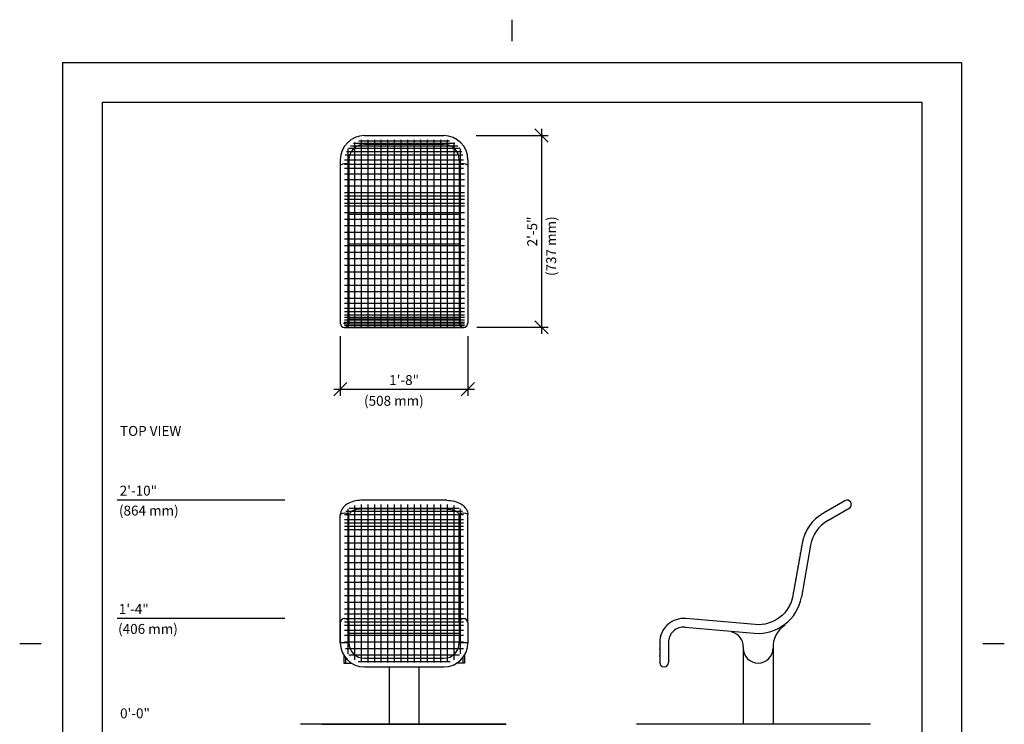
# Model space of a CAD drawing. Extents: x -9 to 141, y -7 to 181.
# Drawn here: x -9 to 141, y 75 to 181 of the extents above; entities that cross this region are included whole.
import ezdxf

# ---------------------------------------------------------------- set-up
doc = ezdxf.new("R2010")
doc.units = 0
doc.header["$LTSCALE"] = 5.3333
doc.header["$MEASUREMENT"] = 0
doc.header["$PDSIZE"] = 1
doc.layers.get('0').update_dxf_attribs({"color": 2, "linetype": 'CONTINUOUS'})
doc.layers.get('Defpoints').update_dxf_attribs({"linetype": 'CONTINUOUS'})
for name, color, linetype in [('1', 7, 'CONTINUOUS'), ('BOLD', 10, 'CONTINUOUS'), ('DIM', 4, 'CONTINUOUS'), ('HATCH', 9, 'CONTINUOUS'), ('NOTES', 7, 'CONTINUOUS')]:
    doc.layers.add(name, color=color, linetype=linetype)
doc.styles.add('ROMAND', font='romand', dxfattribs={"height": 1.5})
doc.dimstyles.get("Standard").update_dxf_attribs({"dimscale": 16, "dimtxt": 0.125, "dimasz": 0.125, "dimexe": 0.0625, "dimexo": 0.125, "dimgap": 0.03125, "dimtad": 1, "dimdec": 4, "dimzin": 3, "dimdsep": 46, "dimlunit": 4, "dimtxsty": 'ROMAND', "dimblk1": 'OBLIQUE', "dimblk2": 'OBLIQUE', "dimsah": 1, "dimcen": -0.125, "dimdle": 0.0625, "dimadec": 0, "dimazin": 0, "dimtfac": 1, "dimtdec": 4, "dimtmove": 0, "dimatfit": 3, "dimldrblk": 'OBLIQUE', "dimfxl": 0, "dimfrac": 2, "dimtolj": 1, "dimtzin": 0, "dimarcsym": 0})

# ---------------------------------------------------------------- blocks, each defined once
blk = doc.blocks.new('_OBLIQUE')
at = {"color": 0, "linetype": 'ByBlock'}
blk.add_line((-0.5, -0.5), (0.5, 0.5), dxfattribs=at)
blk = doc.blocks.new('*D12')
at = {"layer": 'Defpoints', "color": 0}
for p in [(40.01, 135.51), (59.33, 135.51), (59.33, 125.49)]:
    blk.add_point(p, dxfattribs=at)
at = {"layer": 'DIM', "color": 0, "lineweight": -2}
for p, q in [((40.01, 133.51), (40.01, 124.49)), ((59.33, 133.51), (59.33, 124.49)), ((39.01, 125.49), (60.33, 125.49))]:
    blk.add_line(p, q, dxfattribs=at)
at = {"layer": 'DIM', "color": 0, "lineweight": -2, "xscale": 2, "yscale": 2, "zscale": 2, "rotation": 180}
blk.add_blockref('_OBLIQUE', (40.01, 125.49), dxfattribs=at)
at = {"layer": 'DIM', "color": 0, "lineweight": -2, "xscale": 2, "yscale": 2, "zscale": 2}
blk.add_blockref('_OBLIQUE', (59.33, 125.49), dxfattribs=at)
at = {"layer": 'DIM', "color": 0, "insert": (49.67, 126.88), "char_height": 1.5, "attachment_point": 5, "style": 'ROMAND'}
blk.add_mtext('\\A1;1\'-8"', dxfattribs=at)
blk = doc.blocks.new('*D13')
at = {"layer": 'Defpoints', "color": 0}
for p in [(58.56, 163.89), (58.67, 134.86), (70.45, 134.86)]:
    blk.add_point(p, dxfattribs=at)
at = {"layer": 'DIM', "color": 0, "lineweight": -2}
for p, q in [((70.45, 164.89), (70.45, 133.86)), ((60.56, 163.89), (71.45, 163.89)), ((60.67, 134.86), (71.45, 134.86))]:
    blk.add_line(p, q, dxfattribs=at)
at = {"layer": 'DIM', "color": 0, "lineweight": -2, "xscale": 2, "yscale": 2, "zscale": 2}
for p, rotation in [((70.45, 163.89), 90), ((70.45, 134.86), 270)]:
    blk.add_blockref('_OBLIQUE', p, dxfattribs=dict(at, rotation=rotation))
at = {"layer": 'DIM', "color": 0, "insert": (69.06, 149.37), "char_height": 1.5, "attachment_point": 5, "rotation": 90, "style": 'ROMAND'}
blk.add_mtext('\\A1;2\'-5"', dxfattribs=at)

msp = doc.modelspace()

# ---------------------------------------------------------------- linework, layer by layer
at = {"color": 7}
for p, q in [((43.67039, 163.88632), (55.67039, 163.88632)), ((43.67039, 162.57382), (55.67039, 162.57382)), ((40.01414, 160.23007), (40.01414, 135.51132)), ((40.67039, 159.58185), (58.67039, 159.58185)), ((41.32664, 160.23007), (41.32664, 135.51132)), ((58.01414, 160.23007), (58.01414, 135.51132)), ((59.32664, 160.23007), (59.32664, 135.51132)), ((41.32664, 152.01132), (58.01414, 152.01132)), ((41.32664, 147.51132), (58.01414, 147.51132)), ((41.32664, 136.16757), (58.01414, 136.16757)), ((40.67039, 134.85507), (58.67039, 134.85507)), ((56.15491, 108.66759), (43.18587, 108.66759)), ((56.1492, 107.35509), (43.19158, 107.35509)), ((113.79336, 105.59567), (117.04095, 107.47067)), ((40.01414, 87.09488), (40.01414, 106.49013)), ((41.32664, 90.09488), (41.32664, 106.4769)), ((58.01414, 90.09488), (58.01414, 106.4769)), ((59.32664, 90.09488), (59.32664, 106.49013)), ((111.20267, 101.89578), (109.81348, 94.01731)), ((41.32664, 90.09488), (41.32664, 87.09488)), ((58.01414, 90.09488), (58.01414, 87.09488)), ((59.32664, 90.09488), (59.32664, 87.09488)), ((92.21818, 89.45737), (102.67822, 88.54224)), ((99.25836, 88.82865), (99.25836, 88.71065)), ((99.25836, 88.82865), (99.25836, 88.71065)), ((89.67016, 87.12254), (89.67016, 84.12254)), ((101.00836, 86.51691), (101.00836, 86.26691)), ((101.00836, 86.51691), (101.00836, 86.26691)), ((105.50836, 86.51691), (105.50836, 86.26691)), ((105.50836, 86.51691), (105.50836, 86.26691)), ((101.00836, 86.26691), (101.00836, 74.75113)), ((105.50836, 86.26691), (105.50836, 74.75113)), ((43.67039, 84.75113), (51.46438, 84.75113)), ((51.46438, 84.75113), (55.67039, 84.75113)), ((43.67039, 83.43863), (51.92039, 83.43863)), ((47.42039, 83.43863), (47.42039, 74.75113)), ((51.92039, 83.43863), (51.92039, 74.75113)), ((51.92039, 83.43863), (55.67039, 83.43863))]:
    msp.add_line(p, q, dxfattribs=at)
for p, q in [((40.01414, 90.09488), (40.01414, 87.09488)), ((107.25836, 89.85285), (107.25836, 89.72785)), ((99.25836, 88.82865), (99.25836, 88.84144))]:
    msp.add_line(p, q)
at = {"color": 10}
for p, q in [((65.05048, 74.75113), (33.99232, 74.75113)), ((120.27433, 74.75113), (84.86221, 74.75113))]:
    msp.add_line(p, q, dxfattribs=at)
at = {"color": 7}
for points in [[(43.2673, 108.66756, 0.002166886), (43.22511, 108.66774, 0.061428732), (42.04259, 108.52191, 0.074745195), (41.07898, 108.1206, 0.106991758), (40.29752, 107.38231, 0.154997921), (40.01414, 106.44322)], [(43.25593, 107.35511, 0.002166886), (43.22511, 107.35524, 0.061428732), (42.36146, 107.24874, 0.074745195), (41.75809, 106.99745, 0.106991758), (41.38031, 106.64054, 0.159801076), (41.32664, 106.45645)], [(56.07348, 108.66756, -0.002166886), (56.11567, 108.66774, -0.061428732), (57.2982, 108.52191, -0.074745195), (58.26181, 108.1206, -0.106991758), (59.04326, 107.38231, -0.151293449), (59.32681, 106.46668)], [(56.08486, 107.35511, -0.002166886), (56.11567, 107.35524, -0.061428732), (56.97932, 107.24874, -0.074745195), (57.58269, 106.99745, -0.106991758), (57.96047, 106.64054, -0.151293449), (58.01431, 106.46668)], [(116.3847, 108.60733), (113.13711, 106.73233, 0.221694663), (109.91011, 102.12369), (108.52092, 94.24523, -0.388878732), (102.79262, 89.84974), (92.33257, 90.76488, 0.440010531), (88.35766, 87.12254), (88.35766, 84.12254)]]:
    msp.add_lwpolyline(points, format="xyb", dxfattribs=at)
for centre, radius, start, end in [((43.67039, 160.23007), 3.65625, 90, 180), ((43.67039, 160.23007), 2.34375, 90, 180), ((55.67039, 160.23007), 3.65625, 0, 90), ((55.67039, 160.23007), 2.34375, 0, 90), ((40.68429, 158.49503), 1.14129, 55.7484957, 125.9579152), ((58.65649, 158.49503), 1.14129, 54.0420848, 124.2515043), ((40.67039, 135.51132), 0.65625, 180, 0), ((58.67039, 135.51132), 0.65625, 180, 0), ((116.71283, 108.039), 0.65625, 300, 120), ((40.68043, 105.24514), 1.45978, 63.2449316, 117.0813045), ((58.66035, 105.24514), 1.45978, 62.9186955, 116.7550684), ((116.46523, 100.96784), 5.34375, 120, 170), ((103.25836, 95.17316), 6.65625, 265, 350), ((40.67039, 90.09488), 0.65625, 0, 180), ((58.67039, 90.09488), 0.65625, 0, 180), ((92.01391, 87.12254), 2.34375, 85, 180), ((109.50342, 86.41975), 3.99798, 124.1629461, 182.1908533), ((98.75836, 86.51691), 2.25, 0, 77.1604116), ((43.67039, 87.09488), 3.65625, 180, 270), ((43.67039, 87.09488), 2.34375, 180, 270), ((55.67039, 87.09488), 3.65625, 270, 0), ((55.67039, 87.09488), 2.34375, 270, 0), ((103.25836, 86.26691), 2.25, 180, 0), ((89.01391, 84.12254), 0.65625, 180, 0)]:
    msp.add_arc(centre, radius, start, end, dxfattribs=at)
at = {"layer": '1'}
for p, q in [((40.83196, 107.00113), (58.50882, 107.00113)), ((40.67039, 90.25113), (58.67039, 90.25113)), ((40.67039, 89.75113), (58.67039, 89.75113)), ((40.67039, 89.00113), (58.67039, 89.00113)), ((40.67039, 88.25113), (58.67039, 88.25113)), ((58.01414, 88.48925), (41.32664, 88.48925)), ((41.32664, 87.09488), (40.01414, 87.09488)), ((59.32664, 87.09488), (58.01414, 87.09488)), ((40.54539, 85.19685), (40.54539, 83.98925)), ((52.8156, 85.25113), (58.03695, 85.25113)), ((58.79539, 85.19685), (58.79539, 83.98925)), ((40.54539, 83.98925), (40.79539, 83.98925)), ((40.79539, 84.836), (40.79539, 83.98925)), ((40.79539, 83.98925), (41.74083, 83.98925)), ((53.38842, 84.25113), (56.62595, 84.25113)), ((58.54539, 83.98925), (57.59995, 83.98925)), ((58.54539, 84.836), (58.54539, 83.98925)), ((58.79539, 83.98925), (58.54539, 83.98925))]:
    msp.add_line(p, q, dxfattribs=at)
at = {"layer": 'BOLD'}
for p, q in [((3.96, 168.96), (3.96, 5.04)), ((3.96, 168.96), (128.04, 168.96)), ((128.04, 168.96), (128.04, 5.04)), ((37.28993, 74.75113), (65.10509, 74.75113))]:
    msp.add_line(p, q, dxfattribs=at)
at = {"layer": 'Defpoints'}
msp.add_point((92.33257, 90.76488), dxfattribs=at)
at = {"layer": 'DIM'}
for p, q in [((31.63929, 108.66759), (6.24354, 108.66759)), ((31.63929, 90.75113), (6.24354, 90.75113))]:
    msp.add_line(p, q, dxfattribs=at)
at = {"layer": 'HATCH'}
for p, q in [((42.01208, 162.73007), (57.3287, 162.73007)), ((42.17039, 162.82814), (42.17039, 134.85507)), ((42.81343, 163.10507), (56.52735, 163.10507)), ((43.17039, 163.23007), (43.17039, 134.85507)), ((44.17039, 163.23007), (44.17039, 134.85507)), ((45.17039, 163.23007), (45.17039, 134.85507)), ((46.17039, 163.23007), (46.17039, 134.85507)), ((47.17039, 163.23007), (47.17039, 134.85507)), ((48.17039, 163.23007), (48.17039, 134.85507)), ((49.17039, 163.23007), (49.17039, 134.85507)), ((50.17039, 163.23007), (50.17039, 134.85507)), ((51.17039, 163.23007), (51.17039, 134.85507)), ((52.17039, 163.23007), (52.17039, 134.85507)), ((53.17039, 163.23007), (53.17039, 134.85507)), ((54.17039, 163.23007), (54.17039, 134.85507)), ((55.17039, 163.23007), (55.17039, 134.85507)), ((56.17039, 163.23007), (56.17039, 134.85507)), ((57.17039, 162.82814), (57.17039, 134.85507)), ((40.76565, 160.98007), (58.57513, 160.98007)), ((40.94321, 161.48007), (58.39757, 161.48007)), ((41.17039, 161.88838), (41.17039, 134.85507)), ((41.23369, 161.98007), (58.10709, 161.98007)), ((41.55276, 162.35507), (57.78803, 162.35507)), ((58.17039, 161.88838), (58.17039, 134.85507)), ((40.67039, 160.23007), (58.67039, 160.23007)), ((40.67039, 158.95598), (58.67039, 158.95598)), ((40.67039, 158.10865), (58.79605, 158.10865)), ((40.67039, 157.26132), (58.79605, 157.26132)), ((40.67039, 156.26132), (58.79605, 156.26132)), ((40.67039, 155.26132), (58.79605, 155.26132)), ((40.67039, 154.75242), (58.79605, 154.75242)), ((40.67039, 154.26132), (58.79605, 154.26132)), ((40.67039, 153.66843), (58.79605, 153.66843)), ((40.67039, 153.26132), (58.79605, 153.26132)), ((40.67039, 152.26132), (58.79605, 152.26132)), ((40.67039, 151.26132), (58.79605, 151.26132)), ((40.67039, 150.26132), (58.79605, 150.26132)), ((40.67039, 149.26132), (58.79605, 149.26132)), ((40.67039, 148.26132), (58.79605, 148.26132)), ((40.67039, 147.26132), (58.79605, 147.26132)), ((40.67039, 146.26132), (58.79605, 146.26132)), ((40.67039, 145.26132), (58.79605, 145.26132)), ((46.17039, 144.94336), (46.17039, 136.54573)), ((40.67039, 144.26132), (58.79605, 144.26132)), ((40.67039, 143.26132), (58.79605, 143.26132)), ((40.67039, 142.26132), (58.79605, 142.26132)), ((40.67039, 141.26132), (58.79605, 141.26132)), ((40.67039, 140.26132), (58.79605, 140.26132)), ((40.67039, 139.26132), (58.79605, 139.26132)), ((40.67039, 138.51132), (58.79605, 138.51132)), ((40.67039, 137.76132), (58.79605, 137.76132)), ((40.67039, 137.26132), (58.79605, 137.26132)), ((47.17039, 138.13479), (47.17039, 137.47368)), ((40.67039, 136.76132), (58.79605, 136.76132)), ((40.67039, 136.38632), (58.79605, 136.38632)), ((40.67039, 136.01132), (58.79605, 136.01132)), ((40.67039, 135.69132), (40.67039, 135.33132)), ((40.67039, 135.63632), (58.79605, 135.63632)), ((40.49039, 135.51132), (40.85039, 135.51132)), ((40.67039, 135.38632), (58.79605, 135.38632)), ((40.67039, 135.13632), (58.79605, 135.13632)), ((41.17039, 107.37995), (41.17039, 85.43657)), ((41.32865, 107.50113), (58.01214, 107.50113)), ((42.17039, 107.87721), (42.17039, 84.49681)), ((43.17039, 108.01114), (43.17039, 84.13684)), ((44.17039, 108.01134), (44.17039, 84.09488)), ((45.17039, 108.01134), (45.17039, 84.10373)), ((46.17039, 108.01134), (46.17039, 84.10333)), ((47.17039, 108.01134), (47.17039, 84.10333)), ((48.17039, 108.01134), (48.17039, 84.10333)), ((49.17039, 108.01134), (49.17039, 84.10333)), ((50.17039, 108.01134), (50.17039, 84.10333)), ((51.17039, 108.01134), (51.17039, 84.10333)), ((52.17039, 108.01134), (52.17039, 84.10333)), ((53.17039, 108.01134), (53.17039, 84.10333)), ((54.17039, 108.01134), (54.17039, 84.09488)), ((55.17039, 108.01134), (55.17039, 84.09488)), ((56.17039, 108.01114), (56.17039, 84.13684)), ((57.17039, 107.87721), (57.17039, 84.49681)), ((58.17039, 107.37995), (58.17039, 85.43657)), ((40.67039, 106.50113), (58.67039, 106.50113)), ((40.67039, 105.75113), (58.67039, 105.75113)), ((40.67039, 105.25113), (58.67039, 105.25113)), ((40.67039, 104.75113), (58.67039, 104.75113)), ((40.67039, 104.25113), (58.67039, 104.25113)), ((40.67039, 103.25113), (58.67039, 103.25113)), ((40.67039, 102.25113), (58.67039, 102.25113)), ((40.67039, 101.25113), (58.67039, 101.25113)), ((40.67039, 100.25113), (58.67039, 100.25113)), ((40.67039, 99.25113), (58.67039, 99.25113)), ((40.67039, 98.25113), (58.67039, 98.25113)), ((40.67039, 97.25113), (58.67039, 97.25113)), ((40.67039, 96.25113), (58.67039, 96.25113)), ((40.67039, 95.25113), (58.67039, 95.25113)), ((40.67039, 94.25113), (58.67039, 94.25113)), ((40.67039, 93.25113), (58.67039, 93.25113)), ((40.67039, 92.25113), (58.67039, 92.25113)), ((40.67039, 91.50113), (58.67039, 91.50113)), ((40.67039, 90.75113), (58.67039, 90.75113)), ((40.67039, 87.25113), (58.67039, 87.25113)), ((40.79149, 86.25113), (58.67039, 86.25113)), ((41.30384, 85.25113), (54.17039, 85.25113)), ((42.71484, 84.25113), (54.17039, 84.25113))]:
    msp.add_line(p, q, dxfattribs=at)
at = {"layer": 'HATCH', "const_width": 0.0625}
for points in [[(114.54971, 107.62006, 1), (114.49559, 107.58881, 1)], [(115.41574, 108.12006, 1), (115.36161, 108.08881, 1)], [(116.28177, 108.62006, 1), (116.22764, 108.58881, 1)], [(112.02502, 106.01037, 1), (111.97831, 105.96885, 1)], [(112.82186, 106.61306, 1), (112.76951, 106.57892, 1)], [(113.68369, 107.12006, 1), (113.62956, 107.08881, 1)], [(110.74134, 104.48631, 1), (110.70885, 104.43291, 1)], [(111.32637, 105.29619, 1), (111.28632, 105.2482, 1)], [(110.28287, 103.59862, 1), (110.25867, 103.541, 1)], [(109.76702, 101.67211, 1), (109.75616, 101.61056, 1)], [(109.96111, 102.65276, 1), (109.94572, 102.59219, 1)], [(109.59337, 100.68731, 1), (109.58252, 100.62575, 1)], [(109.24607, 98.71769, 1), (109.23522, 98.65614, 1)], [(109.41972, 99.7025, 1), (109.40887, 99.64095, 1)], [(109.07242, 97.73288, 1), (109.06157, 97.67133, 1)], [(108.72513, 95.76327, 1), (108.71428, 95.70172, 1)], [(108.89878, 96.74807, 1), (108.88792, 96.68652, 1)], [(108.55148, 94.77846, 1), (108.54063, 94.71691, 1)], [(108.00749, 92.86268, 1), (107.97981, 92.80664, 1)], [(108.35748, 93.79786, 1), (108.34085, 93.73761, 1)], [(106.81679, 91.27058, 1), (106.77036, 91.22874, 1)], [(107.48773, 92.0101, 1), (107.45, 91.96027, 1)], [(89.46359, 89.82919, 1), (89.41846, 89.78595, 1)], [(90.27434, 90.40948, 1), (90.21935, 90.37978, 1)], [(91.21012, 90.75352, 1), (91.14922, 90.7395, 1)], [(92.20368, 90.83658, 1), (92.14124, 90.83924, 1)], [(93.20006, 90.75172, 1), (93.13779, 90.75717, 1)], [(94.19625, 90.66457, 1), (94.13399, 90.67002, 1)], [(95.19245, 90.57741, 1), (95.13018, 90.58286, 1)], [(96.18864, 90.49026, 1), (96.12638, 90.4957, 1)], [(97.18483, 90.4031, 1), (97.12257, 90.40855, 1)], [(98.18103, 90.31594, 1), (98.11877, 90.32139, 1)], [(99.17722, 90.22879, 1), (99.11496, 90.23424, 1)], [(100.17342, 90.14163, 1), (100.11116, 90.14708, 1)], [(101.16961, 90.05448, 1), (101.10735, 90.05992, 1)], [(102.16581, 89.96732, 1), (102.10355, 89.97277, 1)], [(103.16281, 89.89268, 1), (103.10033, 89.89418, 1)], [(104.15841, 89.96908, 1), (104.09676, 89.95879, 1)], [(105.12183, 90.2315, 1), (105.06322, 90.20979, 1)], [(106.01865, 90.67056, 1), (105.96517, 90.63821, 1)], [(88.43711, 88.14066, 1), (88.4205, 88.08041, 1)], [(88.83614, 89.05435, 1), (88.80413, 89.00067, 1)], [(88.29516, 87.15379, 1), (88.29516, 87.09129, 1)], [(88.29516, 86.15379, 1), (88.29516, 86.09129, 1)], [(88.29516, 85.15379, 1), (88.29516, 85.09129, 1)], [(88.29516, 84.15379, 1), (88.29516, 84.09129, 1)]]:
    msp.add_lwpolyline(points, format="xyb", close=True, dxfattribs=at)
at = {"layer": 'NOTES'}
for p, q in [((66, 181.44), (66, 178.2)), ((-2.04, 174.96), (-2.04, -0.96)), ((-2.04, 174.96), (134.04, 174.96)), ((134.04, 174.96), (134.04, -0.96)), ((-8.52, 87), (-5.28, 87)), ((137.28, 87), (140.52, 87))]:
    msp.add_line(p, q, dxfattribs=at)

# ---------------------------------------------------------------- texts
at = {"layer": 'DIM', "style": 'ROMAND'}
msp.add_text('(737 mm)', height=1.5, rotation=90, dxfattribs=at).set_placement((72.67823, 142.6232))
for s, p in [('(508 mm)', (43.6008, 122.98523)), ('2\'-10"', (6.61791, 109.37915)), ('(864 mm)', (6.5041, 106.36367)), ('1\'-4"', (6.49034, 91.4627)), ('(406 mm)', (6.37653, 88.44722)), ('0\'-0"', (6.67249, 75.66784))]:
    msp.add_text(s, height=1.5, dxfattribs=at).set_placement(p)
at = {"layer": 'NOTES', "style": 'ROMAND'}
msp.add_text('%%UTOP VIEW', height=1.5, dxfattribs=at).set_placement((6.66708, 118.4191))

# ---------------------------------------------------------------- dimensions: what is measured, and where the dimension line sits
at = {"layer": 'DIM'}
dim = msp.add_linear_dim(base=(70.45419, 134.85507), p1=(58.55558, 163.88632), p2=(58.67039, 134.85507), angle=90, text='2\'-5"', dimstyle='Standard', dxfattribs=at)
dim.commit()
dim.dimension.update_dxf_attribs({"geometry": '*D13', "text_midpoint": (69.06133, 149.37069)})
dim = msp.add_linear_dim(base=(59.32664, 125.488), p1=(40.01414, 135.51132), p2=(59.32664, 135.51132), text='1\'-8"', dimstyle='Standard', dxfattribs=at)
dim.commit()
dim.dimension.update_dxf_attribs({"geometry": '*D12', "text_midpoint": (49.67039, 126.88085)})

doc.saveas('drawing.dxf')
